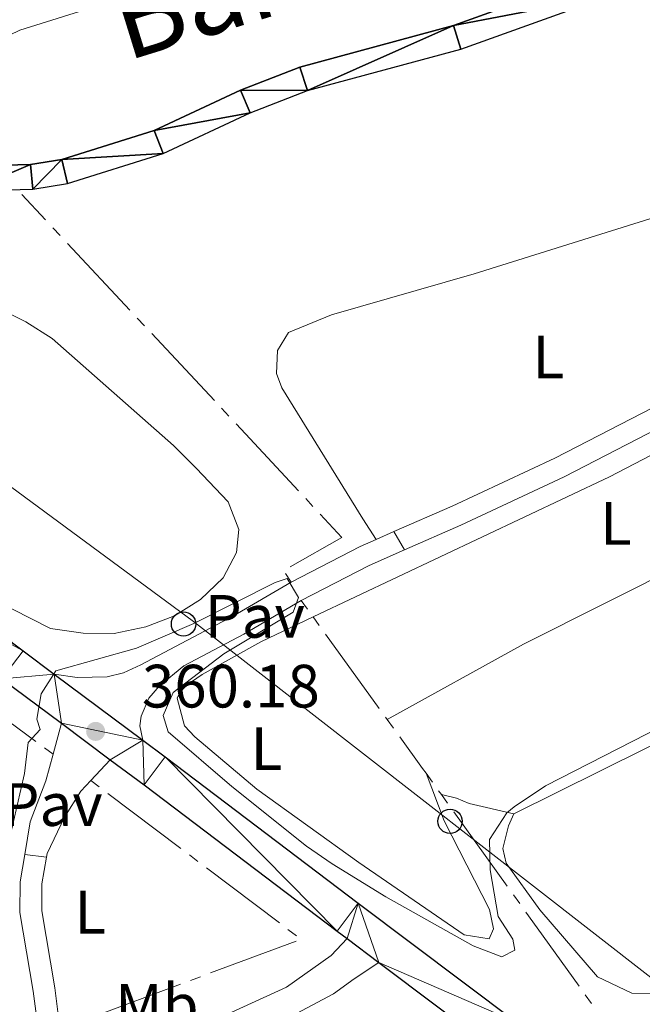
# Model space of a CAD drawing. Units: metres. Extents: x 627917 to 632426, y 687776 to 690828.
# Drawn here: x 630579 to 630681, y 689480 to 689641 of the extents above; entities that cross this region are included whole.
import ezdxf
from ezdxf.enums import TextEntityAlignment as Align

# ---------------------------------------------------------------- set-up
doc = ezdxf.new("R2010")
doc.units = ezdxf.units.M
doc.header["$MEASUREMENT"] = 0
doc.linetypes.add('DGN Style 3', pattern=[79.619148, 56.87082, -22.748328])
for name, color, linetype, lineweight in [('Carátula', 7, 'Continuous', 0), ('Elementos auxiliares', 7, 'Continuous', 0), ('Entidades rústicas y varios', 7, 'Continuous', 0), ('Hidrografía', 7, 'Continuous', 0), ('Líneas de conducción', 7, 'Continuous', 0), ('Relieve y altimetría', 7, 'Continuous', 0), ('Suelo Urbano', 7, 'Continuous', 0), ('Textos de rotulación', 7, 'Continuous', 0), ('Viales y ferrocarril', 7, 'Continuous', 0)]:
    doc.layers.add(name, color=color, linetype=linetype, lineweight=lineweight)
doc.styles.add('Style-Arial', font='txt')
doc.styles.add('Style-Arial Narrow', font='txt')
doc.styles.add('Style-timesi', font='timesi.shx', dxfattribs={"bigfont": 'timesibig.shx'})

# ---------------------------------------------------------------- blocks, each defined once
blk = doc.blocks.new('5PTT_28')
at = {"layer": 'Líneas de conducción', "color": 250, "linetype": 'Continuous', "lineweight": 30}
blk.add_circle((0.0002382684033364058, 0.0004306398332118988, 0.0003567598154177176), 1.995000005932859, dxfattribs=at)
blk = doc.blocks.new('5PTT_29')
at = {"layer": 'Líneas de conducción', "color": 250, "linetype": 'Continuous', "lineweight": 30}
blk.add_circle((0.0002382684033364058, 0.0004306400660425425, 0.0004040054735696685), 1.995000005932859, dxfattribs=at)
blk = doc.blocks.new('5PATER_188')
at = {"layer": 'Relieve y altimetría', "linetype": 'Continuous', "lineweight": 0}
h = blk.add_hatch(color=250, dxfattribs=at)
edge = h.paths.add_edge_path()
edge.add_ellipse((1.001171767711639e-08, 1.001171767711639e-08), major_axis=(-1.095731443231309, -1.110710700762829), ratio=0.999422240966032, start_angle=0, end_angle=360)

msp = doc.modelspace()

# ---------------------------------------------------------------- linework, layer by layer
at = {"layer": 'Carátula', "color": 7, "linetype": 'Continuous', "lineweight": 0}
msp.add_3dface([(627972.159, 687776.04), (632426.3840000001, 687858.9369999999), (632371.119, 690828.4340000001), (627916.8940000001, 690745.537)], dxfattribs=at)
at = {"layer": 'Elementos auxiliares', "color": 250, "linetype": 'Continuous', "lineweight": 0}
msp.add_3dface([(628833.02, 688186.0700000001), (628790.48, 690499.28), (632222.28, 690563.1699999999), (632265.95, 688249.96)], dxfattribs=at)
at = {"layer": 'Entidades rústicas y varios', "color": 92, "linetype": 'Continuous', "lineweight": 0}
for points in [[(630591.7620000001, 689643.389, 359.535), (630579.342, 689639.479, 359.214), (630574.226, 689637.037, 358.893), (630569.5050000001, 689635.1510000001, 358.893), (630566.277, 689635.706, 358.893), (630565.254, 689636.709, 358.893), (630563.1840000001, 689640.398, 358.893), (630558.203, 689653.3910000001, 358.25)], [(630637.7620000001, 689556.0590000001, 359.853), (630635.558, 689559.4040000001, 359.531), (630622.31, 689580.8999999999, 359.21), (630621.4310000001, 689583.2380000001, 359.21), (630621.561, 689587.031, 359.21), (630623.3630000001, 689589.986, 359.21), (630630.425, 689592.879, 359.21), (630653.7849999999, 689599.5519999999, 359.21), (630707.0120000001, 689616.2280000001, 359.531), (630745.6499999999, 689627.8559999999, 359.531), (630750.709, 689629.048, 359.531), (630755.879, 689628.6869999999, 359.531), (630759.047, 689626.71, 359.21), (630759.879, 689624.156, 359.21), (630758.943, 689621.4510000001, 359.21), (630755.8319999999, 689617.175, 359.531), (630752.4539999999, 689612.2620000001, 359.373)], [(630627.4029999999, 689543.358, 359.953), (630676.0020000001, 689566.2960000001, 359.31), (630719.51, 689588.949, 359.31), (630736.0320000001, 689597.1229999999, 359.31), (630745.828, 689601.581, 359.31), (630758.19, 689607.9920000001, 359.31), (630764.5730000001, 689611.885, 359.31), (630768.175, 689613.8700000001, 359.631), (630770.3389999999, 689614.5349999999, 359.631), (630774.4709999999, 689613.97, 359.31), (630776.9040000001, 689611.7860000001, 359.31), (630778.967, 689607.494, 359.31), (630779.649, 689603.088, 359.31), (630778.494, 689600.1259999999, 359.31), (630776.4979999999, 689598.5460000001, 359.496)], [(630776.4979999999, 689598.5460000001, 359.496), (630775.057, 689597.406, 359.631), (630753.507, 689587.0050000001, 359.631), (630730.682, 689574.419, 359.631), (630709.6030000001, 689563.6669999999, 359.631), (630688.6470000001, 689552.3530000001, 359.631), (630661.888, 689538.9070000001, 359.631), (630639.565, 689526.541, 359.56)], [(630575.6699999999, 689593.9890000001, 358.25), (630580.344, 689591.736, 358.25), (630584.6240000001, 689588.9709999999, 358.25), (630604.5149999999, 689571.4510000001, 358.25), (630608.2239999999, 689567.743, 358.25), (630613.463, 689562.2069999999, 358.572), (630615.2220000001, 689557.703, 358.572), (630614.8770000001, 689553.912, 358.572), (630612.673, 689549.7550000001, 358.572), (630608.967, 689546.219, 358.893), (630604.71, 689543.5090000001, 358.893), (630599.99, 689541.709, 358.893), (630594.8030000001, 689540.648, 359.214), (630589.716, 689540.706, 359.214), (630584.378, 689541.4580000001, 359.214), (630574.9469999999, 689546.223, 359.214)], [(630787.027, 689573.642, 359.818), (630788.9280000001, 689572.087, 359.818), (630791.7649999999, 689567.781, 359.818), (630793.416, 689562.9809999999, 359.818), (630797.885, 689548.1470000001, 359.818), (630801.791, 689536.8759999999, 359.818), (630802.524, 689531.962, 359.818), (630802.2779999999, 689528.0700000001, 360.14), (630801.325, 689524.929, 360.14), (630799.5560000001, 689522.486, 360.14), (630792.9809999999, 689519.581, 360.14), (630780.04, 689514.746, 359.818), (630763.156, 689509.2479999999, 360.202), (630742.5009999999, 689501.639, 360.202), (630688.7350000001, 689483.115, 360.202), (630683.544, 689481.5789999999, 360.202), (630679.6640000001, 689481.71, 360.202), (630674.004, 689484.3630000001, 360.202), (630664.558, 689495.337, 359.881), (630659.041, 689503.0320000001, 360.202), (630658.5079999999, 689505.4099999999, 360.202), (630659.4140000001, 689509.1510000001, 360.202), (630660.298, 689511.081, 359.881)], [(630660.298, 689511.081, 359.881), (630710.5149999999, 689535.9839999999, 360.202), (630760.385, 689560.719, 359.881), (630787.027, 689573.642, 359.818)], [(630627.4029999999, 689543.358, 359.953), (630618.818, 689539.274, 359.953), (630609.227, 689533.909, 359.953), (630605.881, 689531.619, 359.953), (630605.1300000001, 689530.0320000001, 359.953), (630606.328, 689525.534, 359.953), (630608.0320000001, 689523.7039999999, 359.953), (630618.1950000001, 689515.135, 359.631), (630634.915, 689503.128, 359.631), (630652.1980000001, 689491.244, 359.631), (630656.244, 689490.594, 359.631), (630656.996, 689492.267, 359.631), (630656.342, 689495.422, 359.631), (630648.9210000001, 689509.952, 359.631), (630645.936, 689517.727, 359.373)], [(630660.298, 689511.081, 359.881), (630652.9880000001, 689512.7609999999, 359.56), (630650.9280000001, 689513.6470000001, 359.56), (630648.4299999999, 689514.26, 359.373)]]:
    msp.add_polyline3d(points, dxfattribs=at)
at = {"layer": 'Hidrografía', "color": 5, "linetype": 'Continuous', "lineweight": 0}
for p, q in [((630583.5715732945, 689608.4029577558), (630579.648, 689612.6000000001)), ((630585.9613634932, 689605.8466016825), (630584.7664683938, 689607.1247797192)), ((630597.3982165884, 689593.6126119022), (630587.1562585926, 689604.5684236458)), ((630599.7880067874, 689591.0562558288), (630598.5931116878, 689592.3344338655)), ((630611.2248598826, 689578.8222660488), (630600.9829018868, 689589.7780777921)), ((630613.6146500814, 689576.2659099754), (630612.419754982, 689577.5440880121)), ((630627.3827048095, 689561.4704901045), (630626.1941045886, 689562.7492133044)), ((630623.801, 689549.054), (630622.9134297711, 689550.4833921897)), ((630625.453, 689546.0519999999), (630626.4789224081, 689544.6346487345)), ((630627.4029999999, 689543.358), (630628.4283326524, 689541.9402217385)), ((630629.4536653047, 689540.5224434771), (630638.2422308971, 689528.3700583787)), ((630581.9811836444, 689522.9374709048), (630569.909113548, 689531.7937747822)), ((630639.2675635493, 689526.9522801172), (630639.565, 689526.541)), ((630639.565, 689526.541), (630640.5904395832, 689525.1232983565)), ((630584.798, 689520.871), (630583.3895918222, 689521.9042354524)), ((630645.936, 689517.727), (630646.9579286922, 689516.3063798016)), ((630590.9709999999, 689516.5530000001), (630592.367626878, 689515.4985977854)), ((630593.764253756, 689514.4441955704), (630605.7353412826, 689505.406462302)), ((630647.9798573842, 689514.885759603), (630648.4299999999, 689514.26)), ((630648.4299999999, 689514.26), (630649.4520846922, 689512.8394920339)), ((630650.4741693845, 689511.4189840679), (630659.234895319, 689499.2432015017)), ((630607.1319681606, 689504.3520600873), (630608.5285950387, 689503.2976578726)), ((630609.9252219168, 689502.2432556576), (630621.8963094433, 689493.2055223892)), ((630660.2569800112, 689497.8226935356), (630661.2790647035, 689496.4021855695)), ((630623.2929363213, 689492.1511201744), (630624.6895631992, 689491.0967179597)), ((630624.6450076979, 689490.2527662953), (630610.6016523181, 689485.0138262114)), ((630605.6864779356, 689483.1801971819), (630591.6431225559, 689477.941257098)), ((630608.9632608574, 689484.4026165348), (630607.3248693964, 689483.7914068585)), ((630672.0251697844, 689481.4293977611), (630673.0396732369, 689480.0145651519))]:
    msp.add_line(p, q, dxfattribs=at)
at = {"layer": 'Hidrografía', "color": 5, "linetype": 'Continuous', "lineweight": 0, "flags": 128}
for points in [[(630625.0055043676, 689564.0279365042), (630616.3200000001, 689573.372), (630614.8095451808, 689574.9877319387)], [(630623.6245245219, 689551.5385952303), (630632.1200000001, 689556.3740000001), (630628.5713050303, 689560.1917669047)], [(630641.6158791662, 689523.7055967131), (630645.358, 689518.5320000001), (630645.936, 689517.727)], [(630662.3011493958, 689494.9816776034), (630664.158, 689492.4010000001), (630671.0106663317, 689482.8442303704)]]:
    msp.add_lwpolyline(points, dxfattribs=at)
at = {"layer": 'Hidrografía', "color": 142, "linetype": 'Continuous', "lineweight": 25}
for points in [[(630470.3260000001, 689629.4280000001, 354.929), (630478.8600000001, 689629.2010000001, 354.929), (630483.986, 689628.71, 354.929), (630504.898, 689625.0190000001, 354.929), (630510.0549999999, 689623.537, 355.25), (630514.7339999999, 689621.7579999999, 355.25), (630524.2990000001, 689617.337, 355.25), (630529.5050000001, 689616.371, 355.892), (630549.9739999999, 689615.402, 355.892), (630560.2890000001, 689616.189, 356.213), (630570.7350000001, 689617.233, 356.213), (630581.0860000001, 689617.5020000001, 356.213), (630586.227, 689618.304, 356.213), (630601.3729999999, 689623.044, 356.213), (630615.5050000001, 689629.6510000001, 356.213), (630625.25, 689633.462, 356.213), (630650.423, 689640.244, 356.213), (630674.9299999999, 689649.1030000001, 356.213)], [(630468.1410000001, 689625.44, 354.929), (630478.612, 689625.162, 354.929), (630483.4410000001, 689624.7, 354.929), (630503.9850000001, 689621.075, 354.929), (630508.7760000001, 689619.696, 355.25), (630513.165, 689618.03, 355.25), (630523.0630000001, 689613.452, 355.25), (630529.038, 689612.344, 355.892), (630550.0320000001, 689611.352, 355.892), (630560.6429999999, 689612.1610000001, 356.213), (630570.9880000001, 689613.1950000001, 356.213), (630581.452, 689613.467, 356.213), (630587.1470000001, 689614.355, 356.213), (630602.8389999999, 689619.267, 356.213), (630617.0989999999, 689625.9340000001, 356.213), (630626.5149999999, 689629.6159999999, 356.213), (630651.638, 689636.3829999999, 356.213), (630676.159, 689645.246, 356.213)]]:
    msp.add_polyline3d(points, dxfattribs=at)
at = {"layer": 'Líneas de conducción', "color": 250, "linetype": 'Continuous', "lineweight": 0, "flags": 128}
msp.add_lwpolyline([(632155.4180000001, 688373.4070000001), (632112.702, 688415.122), (631890.612, 688622.1950000001), (631783.155, 688723.645), (631747.1130000001, 688757.685), (631709.0700000001, 688793.727), (631640.324, 688854.4639999999), (631605.6170000001, 688878.4920000001), (631572.2450000001, 688903.854), (631490.1499999999, 688951.2420000001), (631405.3859999999, 689001.9680000001), (631319.9539999999, 689050.6910000001), (631238.527, 689101.4169999999), (631109.044, 689175.5020000001), (631068.9979999999, 689200.865), (630950.1939999999, 689281.625), (630864.095, 689347.7010000001), (630775.3260000001, 689415.112), (630691.896, 689477.1840000001), (630607.7990000001, 689542.5930000001), (630529.041, 689600.6599999999), (630332.814, 689748.1640000001), (630053.159, 689959.7420000001)], dxfattribs=at)
at = {"layer": 'Relieve y altimetría', "color": 30, "linetype": 'Continuous', "lineweight": 0, "elevation": 360, "flags": 128}
msp.add_lwpolyline([(630577.709, 689507.1969999999), (630580.122, 689517.723), (630580.72, 689522.7820000001), (630582.6840000001, 689524.916), (630582.111, 689526.5930000001), (630582.8640000001, 689530.7749999999), (630585.2250000001, 689534.52), (630598.4720000001, 689538.247), (630607.835, 689542.2749999999), (630621.1780000001, 689548.98), (630623.1610000001, 689549.6540000001), (630625.0109999999, 689546.56), (630624.121, 689544.1440000001), (630612.7779999999, 689537.3219999999), (630604.494, 689530.95), (630602.852, 689527.196), (630603.6300000001, 689524.547), (630614.091, 689515.587), (630626.3400000001, 689505.81), (630630.5279999999, 689502.8829999999), (630639.348, 689497.503), (630653.673, 689489.4750000001), (630658.341, 689487.6440000001), (630660.456, 689488.7509999999), (630660.1529999999, 689490.5320000001), (630657.771, 689494.28), (630656.4569999999, 689501.8940000001), (630656.348, 689506.896), (630659.1910000001, 689511.28), (630660.3489999999, 689512.2509999999), (630665.5090000001, 689515.6950000001), (630689.31, 689527.871)], dxfattribs=at)
at = {"layer": 'Viales y ferrocarril', "color": 250, "linetype": 'Continuous', "lineweight": 0, "extrusion": (0.03234648819825103, 0.01417317705414237, 0.9993762183249271), "elevation": 30531.74556916097, "flags": 128}
msp.add_lwpolyline([(378491.9207634516, -853816.9319517238), (378491.9207634517, -853820.1033767979)], dxfattribs=at)
at = {"layer": 'Viales y ferrocarril', "color": 250, "linetype": 'Continuous', "lineweight": 0, "extrusion": (0.001297059159684188, -0.002269853529447329, 0.9999965826954066), "elevation": -387.4761198636241, "flags": 128}
msp.add_lwpolyline([(630639.6679073912, 689558.2278712834), (630641.375917628, 689555.2388635834)], dxfattribs=at)
at = {"layer": 'Viales y ferrocarril', "color": 250, "linetype": 'Continuous', "lineweight": 0, "extrusion": (0.2040713061648491, -0.385779032602395, 0.8997385398017207), "elevation": -136997.4239451597, "flags": 128}
msp.add_lwpolyline([(879864.3667918369, 283257.4937294573), (879877.1008139998, 283257.3562501544), (879879.9830213315, 283257.120244018)], dxfattribs=at)
at = {"layer": 'Viales y ferrocarril', "color": 250, "linetype": 'Continuous', "lineweight": 0, "extrusion": (0.2026547886621715, -0.3827423940546999, 0.9013541459523928), "elevation": -135794.7369365363, "flags": 128}
msp.add_lwpolyline([(879986.2596351095, 283454.2673616149), (879998.7941844515, 283454.1288199751), (880005.0920839645, 283453.6115978531)], dxfattribs=at)
at = {"layer": 'Viales y ferrocarril', "color": 250, "linetype": 'Continuous', "lineweight": 25, "elevation": 360.177, "flags": 128}
for points in [[(630584.973, 689534.0009999999), (630599.517, 689523.1470000001)], [(630586.163, 689525.942), (630594.173, 689519.9639999999)]]:
    msp.add_lwpolyline(points, dxfattribs=at)
at = {"layer": 'Viales y ferrocarril', "color": 250, "linetype": 'Continuous', "lineweight": 0, "extrusion": (0.004206566314732786, 0.0156274709025714, 0.999869034900586), "elevation": 13788.27893636892, "flags": 128}
msp.add_lwpolyline([(-429686.5579775327, -829617.0252851096), (-429686.5579775325, -829611.773095947)], dxfattribs=at)
at = {"layer": 'Viales y ferrocarril', "color": 250, "linetype": 'Continuous', "lineweight": 0, "elevation": 360.177, "flags": 128}
msp.add_lwpolyline([(630594.173, 689519.9639999999), (630590.9709999999, 689516.5530000001)], dxfattribs=at)
at = {"layer": 'Viales y ferrocarril', "color": 250, "linetype": 'Continuous', "lineweight": 0, "extrusion": (0.001939548884437973, -0.0002277335487907508, 0.9999980931419598), "elevation": 1426.850032949942, "flags": 128}
msp.add_lwpolyline([(630578.2550716496, 689504.7608213662), (630581.8150785305, 689504.3428213554)], dxfattribs=at)
at = {"layer": 'Viales y ferrocarril', "color": 250, "linetype": 'Continuous', "lineweight": 25, "extrusion": (-0.02374799858490452, 0.01787281883472471, 0.999558199861375), "elevation": -2292.089171661617, "flags": 128}
msp.add_lwpolyline([(-930122.1253215047, 89235.7448483915), (-930122.1253215049, 89242.23832619644)], dxfattribs=at)
at = {"layer": 'Viales y ferrocarril', "color": 250, "linetype": 'Continuous', "lineweight": 0}
for points in [[(630642.3729999999, 689554.342, 359.732), (630651.6130000001, 689558.392, 359.373), (630668.567, 689566.2919999999, 359.373), (630701.0619999999, 689583.0630000001, 359.373), (630747.342, 689605.919, 359.373), (630758.237, 689611.2990000001, 359.373), (630763.767, 689615.145, 359.373), (630767.8589999999, 689618.6840000001, 359.373), (630769.131, 689620.1070000001, 359.243)], [(630584.973, 689534.0009999999, 360.177), (630588.76, 689533.439, 360.177), (630593.6340000001, 689533.534, 360.016), (630596.3360000001, 689534.1710000001, 360.016), (630599.175, 689535.497, 360.177), (630614.3640000001, 689543.5120000001, 360.016), (630623.801, 689549.054, 360.016)], [(630599.517, 689523.1470000001, 360.177), (630599.0260000001, 689525.524, 360.177), (630599.217, 689527.1170000001, 360.177), (630600.5009999999, 689530.034, 360.177), (630602.25, 689532.0830000001, 360.177), (630606.1980000001, 689535.3319999999, 360.119), (630616.03, 689540.52, 360.016), (630625.453, 689546.0519999999, 360.016)], [(630584.798, 689520.871, 360.262), (630583.6170000001, 689516.4850000001, 360.337), (630581.061, 689509.767, 360.658), (630580.1410000001, 689504.4180000001, 360.834)], [(630590.9709999999, 689516.5530000001, 360.177), (630589.327, 689514.8019999999, 360.177), (630586.6840000001, 689510.5660000001, 360.482), (630583.8060000001, 689504.612, 360.805), (630583.7010000001, 689504, 360.827)], [(630583.7010000001, 689504, 360.827), (630582.952, 689499.6440000001, 360.98), (630582.9380000001, 689495.223, 361.14), (630585.0549999999, 689482.5519999999, 361.783), (630585.645, 689478.2320000001, 361.783)], [(630579.4340000001, 689439.057, 362.664), (630581.554, 689447.524, 362.425), (630583.007, 689452.033, 362.225), (630587.01, 689458.9280000001, 362.225), (630590.199, 689462.513, 362.225), (630593.2039999999, 689465.1089999999, 362.225), (630597.419, 689467.798, 362.225), (630604.0050000001, 689470.7620000001, 361.903), (630615.307, 689474.9010000001, 361.903), (630624.703, 689478.371, 361.261), (630630.7760000001, 689481.578, 360.94), (630634.125, 689484.04, 360.94), (630638.1640000001, 689486.747, 361.393)]]:
    msp.add_polyline3d(points, dxfattribs=at)
at = {"layer": 'Viales y ferrocarril', "color": 250, "linetype": 'Continuous', "lineweight": 25}
for points in [[(630471.595, 689619.2390000001, 359.855), (630471.993, 689618.9369999999, 359.855), (630494.503, 689601.9169999999, 359.855), (630520.743, 689582.2609999999, 359.855), (630549.6030000001, 689560.581, 359.855), (630579.861, 689537.817, 360.177), (630584.973, 689534.0009999999, 360.177)], [(630468.3459999999, 689614.4909999999, 359.855), (630468.521, 689614.358, 359.855), (630491.048, 689597.3260000001, 359.855), (630517.2949999999, 689577.6640000001, 359.855), (630546.1499999999, 689555.9880000001, 359.855), (630576.415, 689533.2180000001, 360.177), (630586.163, 689525.942, 360.177)], [(630599.517, 689523.1470000001, 360.177), (630603.166, 689520.4240000001, 360.177), (630634.8060000001, 689496.467, 361.14), (630660.753, 689476.939, 362.104), (630683.4569999999, 689459.77, 362.746), (630709.75, 689439.844, 363.71), (630727.625, 689426.2650000001, 364.353), (630743.9380000001, 689413.7990000001, 365.316), (630767.642, 689396.0360000001, 365.638), (630804.6399999999, 689368.2350000001, 367.087)], [(630594.173, 689519.9639999999, 360.177), (630599.713, 689515.831, 360.177), (630631.344, 689491.881, 361.14), (630632.9780000001, 689490.6499999999, 361.2)], [(630638.1640000001, 689486.747, 361.393), (630657.2919999999, 689472.352, 362.104), (630679.9890000001, 689455.1880000001, 362.746), (630706.277, 689435.2660000001, 363.71), (630724.1429999999, 689421.6939999999, 364.353), (630740.4709999999, 689409.217, 365.316), (630764.196, 689391.4380000001, 365.638), (630801.185, 689363.645, 367.087), (630837.618, 689336.173, 369.503), (630864.087, 689316.2860000001, 371.114), (630890.4469999999, 689296.507, 372.402), (630906.898, 689284.179, 373.529), (630931.1680000001, 689265.9539999999, 374.818), (630952.561, 689249.8189999999, 376.106), (630970.777, 689236.2039999999, 377.234), (630986.631, 689224.331, 378.2), (630998.9269999999, 689215.273, 379.327), (631009.73, 689207.422, 379.649), (631018.2790000001, 689201.53, 380.293), (631026.852, 689195.99, 381.26), (631036.456, 689189.834, 381.421), (631046.9269999999, 689183.1699999999, 382.065), (631054.226, 689178.6680000001, 382.689)]]:
    msp.add_polyline3d(points, dxfattribs=at)
at = {"layer": 'Viales y ferrocarril', "color": 250, "linetype": 'DGN Style 3', "lineweight": 0}
for points in [[(630640.665, 689557.331, 359.741), (630650.203, 689561.5120000001, 359.373), (630667.0590000001, 689569.3659999999, 359.373), (630699.52, 689586.119, 359.373), (630747.281, 689609.7069999999, 359.373), (630752.4539999999, 689612.2620000001, 359.373)], [(630580.1410000001, 689504.4180000001, 360.834), (630579.3740000001, 689499.9550000001, 360.98), (630579.3589999999, 689494.932, 361.14), (630581.517, 689482.0150000001, 361.783), (630582.577, 689474.257, 361.783)], [(630586.611, 689476.064, 362.104), (630589.5020000001, 689472.452, 361.783), (630591.908, 689471.7350000001, 361.783), (630594.5819999999, 689471.79, 361.783), (630597.2620000001, 689472.406, 361.783), (630612.156, 689477.71, 361.783), (630623.0349999999, 689482.6980000001, 361.783), (630630.3829999999, 689487.8910000001, 361.14), (630632.9780000001, 689490.6499999999, 361.2)]]:
    msp.add_polyline3d(points, dxfattribs=at)

# ---------------------------------------------------------------- block references
at = {"layer": 'Líneas de conducción', "color": 250, "linetype": 'Continuous', "lineweight": 30}
for name, p in [('5PTT_28', (630606.169, 689542.1910000001, 359.728)), ('5PTT_29', (630649.862, 689509.8659999999, 359.659))]:
    msp.add_blockref(name, p, dxfattribs=at)
at = {"layer": 'Relieve y altimetría', "color": 250, "linetype": 'Continuous', "lineweight": 0}
msp.add_blockref('5PATER_188', (630591.7679999999, 689524.6000000001, 360.177), dxfattribs=at)

# ---------------------------------------------------------------- texts
at = {"layer": 'Entidades rústicas y varios', "color": 92, "linetype": 'Continuous', "lineweight": 0, "style": 'Style-Arial Narrow'}
for s, p in [('L', (630665.9771597835, 689585.9640009999, 359.297)), ('L', (630677.0311597835, 689558.6780009998, 359.495)), ('L', (630619.7611597835, 689521.7580009999, 359.705)), ('L', (630590.8791597835, 689494.9740009999, 361.122)), ('Mb', (630601.8048623526, 689479.7210009999, 361.775))]:
    msp.add_text(s, height=7.000002, dxfattribs=at).set_placement(p, align=Align.MIDDLE_CENTER)
at = {"layer": 'Suelo Urbano', "color": 250, "linetype": 'Continuous', "lineweight": 0, "style": 'Style-Arial'}
for p in [(630617.8774461884, 689543.442001, 360.016), (630584.7224461886, 689512.6140009998, 360.455)]:
    msp.add_text('Pav', height=7.000002, dxfattribs=at).set_placement(p, align=Align.MIDDLE_CENTER)
at = {"layer": 'Textos de rotulación', "color": 142, "linetype": 'Continuous', "lineweight": 0, "style": 'Style-timesi'}
msp.add_text('Barranco', height=13.000002, rotation=17.18600002171653, dxfattribs=at).set_placement((630596.7749999999, 689634.3870000001, 358.018))
at = {"layer": 'Textos de rotulación', "color": 250, "linetype": 'Continuous', "lineweight": 0, "style": 'Style-Arial'}
msp.add_text('360.18', height=7.000002, dxfattribs=at).set_placement((630599.3559999999, 689528.5160000001, 360.177))

# ---------------------------------------------------------------- meshes
at = {"layer": 'Hidrografía', "color": 154, "linetype": 'Continuous', "lineweight": 25}
mesh = msp.add_polyface(dxfattribs=at)
corners = [(630470.3260000001, 689629.4280000001, 354.9289999999992), (630472.7849999999, 689633.9160000002, 355.0950000000003), (630485.7729999998, 689653.4700000002, 355.4159999999993), (630514.3729999997, 689699.4490000003, 355.4159999999976), (630523.7949999997, 689712.6630000002, 355.415999999998), (630546.6470000001, 689750.0420000004, 355.7369999999994), (630562.706, 689774.1320000002, 355.7369999999987), (630570.8840000001, 689787.8360000001, 355.7370000000001), (630579.2710000002, 689801.0190000003, 355.737), (630585.4060000002, 689809.5290000003, 355.7370000000008), (630593.21, 689816.9410000003, 355.7369999999984), (630601.4750000003, 689823.2700000003, 355.7370000000003), (630605.95, 689826.1940000004, 355.7369999999991), (630626.567, 689838.0300000003, 355.7369999999987), (630635.808, 689842.9680000003, 355.7369999999999), (630640.575, 689845.0690000004, 355.7370000000009), (630668.5549999999, 689855.9570000002, 356.058), (630723.02, 689879.0870000003, 356.0579999999994), (630739.348, 689885.3660000002, 356.0580000000007), (630742.825, 689886.1470000003, 356.0580000000006), (630744.2760000001, 689886.4730000002, 356.0580000000004), (630754.585, 689886.827, 356.0579999999979), (630765.879, 689887.0040000002, 356.0579999999991), (630773.557, 689886.2410000004, 356.0579999999993), (630779.186, 689884.8710000003, 356.0579999999998), (630784.493, 689883.1740000001, 356.057999999999), (630800.314, 689876.6250000002, 356.7020000000001), (630815.4199999999, 689872.1780000001, 356.7019999999993), (630818.9340000001, 689871.9300000002, 356.7019999999985), (630834.0009999997, 689873.8070000003, 356.701999999998), (630846.527, 689875.8300000003, 356.701999999998), (630855.324, 689877.7220000003, 356.7019999999982), (630866.4909999999, 689880.9240000003, 356.7019999999987), (630876.3589999999, 689884.5530000003, 357.0239999999979), (630884.0730000001, 689886.8700000001, 357.0239999999992), (630897.878, 689891.6570000001, 357.0239999999987), (630902.7280000001, 689894.0110000002, 357.0239999999984), (630912.3230000001, 689898.0150000004, 357.3459999999994), (630935.6109999998, 689907.5630000003, 357.3459999999978), (630940.6810000001, 689909.162, 357.3459999999988), (630950.7180000001, 689911.6550000003, 357.3460000000004), (630970.5119999999, 689918.1000000003, 357.3459999999978), (630989.0059999998, 689925.0249999999, 357.3459999999985), (630999.902, 689928.3890000002, 357.3459999999981), (631005.0830000001, 689929.6100000001, 357.3459999999998), (631010.2660000001, 689930.4510000001, 357.3459999999994), (631015.344, 689930.753, 357.3459999999989), (631020.534, 689930.462, 357.3460000000005), (631032.868, 689928.5920000002, 357.3459999999979), (631050.172, 689926.9160000002, 357.3459999999985), (631058.6059999999, 689926.4270000001, 357.3459999999984), (631076.3299999998, 689926.7530000003, 357.3459999999989), (631091.395, 689928.845, 357.3460000000002), (631127.743, 689932.6370000003, 357.3459999999987), (631138.219, 689933.9980000001, 357.6679999999996), (631144.4799999997, 689935.3330000003, 357.6679999999972), (631149.5519999999, 689936.6620000002, 357.3459999999994), (631159.9140000001, 689938.943, 357.6679999999993), (631165.206, 689939.6780000003, 357.6679999999997), (631181.1939999999, 689941.0740000003, 357.6679999999993), (631238.8019999999, 689950.2370000002, 357.9899999999996), (631270.6070000001, 689954.595, 357.9899999999993), (631276.815, 689955.7690000001, 357.9899999999995), (631282.2649999999, 689957.1540000001, 357.989999999998), (631285.8779999998, 689958.3650000002, 358.3119999999981), (631289.5430000001, 689960.0079999999, 358.3119999999989), (631297.5619999999, 689965.4620000003, 358.9569999999997), (631304.497, 689971.3960000002, 359.278999999999), (631312.825, 689979.2850000001, 359.2789999999991), (631322.486, 689990.1520000002, 359.6009999999983), (631341.4920000001, 690010.4830000002, 359.9229999999986), (631349.564, 690019.435, 359.9229999999983), (631357.2720000001, 690027.9810000001, 359.9229999999995), (631354.5729999999, 690030.4150000003, 359.9229999999982), (631349.4780000001, 690024.7650000004, 359.9230000000001), (631338.815, 690012.9400000002, 359.9229999999989), (631319.8, 689992.6000000003, 359.600999999999), (631310.212, 689981.8150000002, 359.2789999999994), (631302.064, 689974.0980000002, 359.2790000000008), (631295.352, 689968.3540000003, 358.9569999999976), (631287.763, 689963.193, 358.3119999999992), (631284.5530000001, 689961.753, 358.3119999999986), (631281.2380000001, 689960.642, 357.989999999998), (631276.0289999999, 689959.318, 357.9899999999977), (631270.0219999999, 689958.1830000002, 357.9899999999977), (631257.3599999999, 689956.4469999999, 357.9899999999982), (631238.2690000001, 689953.8330000003, 357.9899999999997), (631180.7490000001, 689944.683, 357.6679999999997), (631164.797, 689943.29, 357.6679999999983), (631159.2720000001, 689942.5220000001, 357.6679999999992), (631148.7, 689940.1960000002, 357.3459999999995), (631143.6399999999, 689938.8700000003, 357.6679999999979), (631137.6039999998, 689937.5830000001, 357.667999999999), (631127.3200000001, 689936.2460000003, 357.3460000000005), (631090.956, 689932.4530000002, 357.3459999999994), (631076.0449999999, 689930.3820000002, 357.3459999999985), (631058.6769999997, 689930.0620000002, 357.3459999999978), (631050.452, 689930.5390000001, 357.3459999999995), (631033.315, 689932.199, 357.3459999999988), (631020.909, 689934.0800000001, 357.3460000000004), (631015.3379999998, 689934.3940000003, 357.3459999999985), (631009.8649999998, 689934.0680000002, 357.3459999999989), (631004.3729999999, 689933.176, 357.3459999999994), (630998.9479999999, 689931.8970000001, 357.345999999997), (630987.831, 689928.4650000001, 357.346), (630969.311, 689921.5310000002, 357.3459999999995), (630949.716, 689915.1510000003, 357.3459999999978), (630939.6950000001, 689912.6610000001, 357.3459999999982), (630934.3729999997, 689910.983, 357.3459999999982), (630910.933, 689901.3740000003, 357.3459999999989), (630901.233, 689897.3250000002, 357.023999999999), (630896.4839999999, 689895.021, 357.024), (630882.9539999997, 689890.3280000002, 357.0239999999981), (630875.2080000001, 689888.0010000002, 357.0240000000005), (630865.361, 689884.381, 356.7019999999981), (630854.439, 689881.2480000001, 356.7019999999997), (630845.854, 689879.402, 356.7019999999981), (630833.486, 689877.4050000003, 356.7019999999995), (630818.8360000001, 689875.5800000001, 356.7019999999997), (630816.068, 689875.7760000001, 356.7019999999989), (630801.5249999999, 689880.0560000001, 356.7019999999988), (630785.743, 689886.5900000003, 356.0579999999989), (630780.1699999999, 689888.3720000002, 356.0579999999988), (630774.169, 689889.8330000003, 356.0579999999988), (630766.03, 689890.6410000003, 356.0579999999976), (630754.5279999999, 689890.4610000001, 356.0579999999994), (630745.913, 689890.1190000002, 356.0579999999995), (630742.7660000001, 689889.835, 356.0060000000009), (630739.3919999998, 689889.5310000002, 355.9519999999993), (630734.0319999999, 689888.3860000002, 355.9519999999977), (630729.2709999997, 689886.8030000001, 355.9519999999977), (630709.5639999998, 689879.095, 355.9519999999991), (630673.9849999999, 689863.5530000001, 355.9519999999977), (630659.432, 689857.8559999999, 355.9519999999972), (630642.7150000001, 689850.8540000003, 355.736999999999), (630622.547, 689840.6089999999, 355.7369999999989), (630602.1529999999, 689829.5030000003, 355.7369999999986), (630593.6340000001, 689823.6090000002, 355.7369999999987), (630589.7139999999, 689820.1620000002, 355.7369999999991), (630585.788, 689816.196, 355.7369999999991), (630575.5400000003, 689802.4740000002, 355.7369999999989), (630572.615, 689797.895, 355.6809999999993), (630566.533, 689788.3750000002, 355.5649999999997), (630565.2550000001, 689786.3729999999, 355.5409999999989), (630551.4849999999, 689766.3520000002, 355.5409999999969), (630545.2229999998, 689757.973, 355.5409999999986), (630540.03, 689748.8489999999, 355.5409999999989), (630538.0359999998, 689744.172, 355.5409999999986), (630522.8259999999, 689717.146, 355.4159999999974), (630507.702, 689695.5890000002, 355.4159999999976), (630502.679, 689686.291, 355.4159999999987), (630499.737, 689681.6680000003, 355.416), (630490.9279999998, 689669.5989999999, 354.953999999998), (630479.5199999998, 689652.483, 354.9539999999979), (630476.199, 689648.6410000001, 354.9539999999978), (630473.2199999997, 689644.5790000001, 354.9539999999975), (630468.7989999999, 689635.1010000003, 354.9539999999986), (630461.8489999997, 689627.3870000001, 354.7449999999986), (630461.8489999999, 689627.3870000001, 359.9839999999994), (630467.0800000001, 689623.5020000003, 360.0959999999976), (630467.0800000001, 689623.5020000003, 354.7279999999977), (630468.1409999998, 689625.4400000002, 354.9289999999983), (630467.0565049825, 689623.5194494633, 360.0954969524079)]
mesh.append_faces([[corners[k] for k in face] for face in [(162, 160, 159)]], dxfattribs={"color": 154})
mesh.append_faces([[corners[k] for k in face] for face in [(74, 72, 73), (158, 156, 157), (161, 158, 162)]], dxfattribs={"vtx0": -1, "color": 154})
mesh.append_faces([[corners[k] for k in face] for face in [(72, 74, 71), (71, 75, 70), (70, 75, 69), (69, 77, 68), (68, 77, 67), (67, 79, 66), (66, 80, 65), (65, 80, 64), (64, 81, 63), (63, 82, 62), (62, 83, 61), (61, 85, 60), (60, 87, 59), (59, 87, 58), (58, 88, 57), (57, 90, 56), (56, 91, 55), (55, 92, 54), (54, 92, 53), (53, 93, 52), (93, 53, 92), (52, 95, 51), (44, 103, 43), (43, 104, 42), (42, 105, 41), (41, 106, 40), (40, 106, 39), (39, 107, 38), (38, 109, 37), (37, 109, 36), (36, 111, 35), (35, 111, 34), (34, 112, 33), (33, 114, 32), (32, 114, 31), (31, 115, 30), (30, 116, 29), (100, 46, 99), (47, 99, 46), (99, 47, 98), (46, 101, 45), (98, 49, 97), (97, 49, 96), (96, 50, 95), (22, 125, 21), (21, 126, 20), (126, 21, 125), (124, 23, 123), (19, 128, 18), (18, 130, 17), (17, 131, 16), (16, 133, 15), (15, 134, 14), (14, 135, 13), (13, 135, 12), (12, 136, 11), (11, 137, 10), (10, 139, 9), (9, 140, 8), (8, 141, 7), (7, 143, 6), (6, 144, 5), (5, 147, 4), (4, 148, 3), (3, 151, 2), (2, 154, 1), (1, 156, 0), (0, 158, 161), (122, 25, 121), (121, 25, 120), (120, 26, 119), (119, 28, 118)]], dxfattribs={"vtx0": -1, "vtx1": -1, "color": 154})
mesh.append_faces([[corners[k] for k in face] for face in [(156, 158, 0)]], dxfattribs={"vtx0": -1, "vtx1": -1, "vtx2": -1, "color": 154})
mesh.append_faces([[corners[k] for k in face] for face in [(71, 74, 75), (69, 75, 76), (69, 76, 77), (67, 77, 78), (67, 78, 79), (66, 79, 80), (64, 80, 81), (63, 81, 82), (62, 82, 83), (61, 83, 84), (61, 84, 85), (60, 85, 86), (60, 86, 87), (58, 87, 88), (57, 88, 89), (57, 89, 90), (56, 90, 91), (55, 91, 92), (52, 93, 94), (52, 94, 95), (44, 102, 103), (102, 44, 45), (43, 103, 104), (42, 104, 105), (41, 105, 106), (39, 106, 107), (38, 107, 108), (38, 108, 109), (36, 109, 110), (36, 110, 111), (34, 111, 112), (33, 112, 113), (33, 113, 114), (31, 114, 115), (30, 115, 116), (29, 116, 117), (29, 117, 118), (46, 100, 101), (45, 101, 102), (98, 47, 48), (98, 48, 49), (96, 49, 50), (95, 50, 51), (22, 124, 125), (124, 22, 23), (20, 126, 127), (19, 127, 128), (127, 19, 20), (18, 128, 129), (18, 129, 130), (17, 130, 131), (16, 131, 132), (16, 132, 133), (15, 133, 134), (14, 134, 135), (12, 135, 136), (11, 136, 137), (10, 137, 138), (10, 138, 139), (9, 139, 140), (8, 140, 141), (7, 141, 142), (7, 142, 143), (6, 143, 144), (5, 144, 145), (5, 145, 146), (5, 146, 147), (4, 147, 148), (3, 148, 149), (3, 149, 150), (3, 150, 151), (2, 151, 152), (2, 152, 153), (2, 153, 154), (1, 154, 155), (1, 155, 156), (23, 122, 123), (122, 23, 24), (122, 24, 25), (120, 25, 26), (119, 26, 27), (119, 27, 28), (118, 28, 29)]], dxfattribs={"vtx0": -1, "vtx2": -1, "color": 154})
mesh = msp.add_polyface(dxfattribs=at)
corners = [(630468.1410000001, 689625.44, 354.9289999999972), (630478.612, 689625.162, 354.9290000000044), (630483.4410000001, 689624.7, 354.9290000000003), (630503.9850000001, 689621.075, 354.9290000000031), (630508.7760000001, 689619.696, 355.2499999999995), (630513.1649999998, 689618.0299999998, 355.2500000000057), (630523.0630000001, 689613.452, 355.2500000000025), (630529.0380000002, 689612.3439999998, 355.8920000000104), (630550.0320000004, 689611.352, 355.8920000000023), (630560.6429999999, 689612.1610000001, 356.2129999999985), (630570.9880000004, 689613.1950000001, 356.2129999999929), (630581.4520000003, 689613.467, 356.2129999999973), (630587.1470000001, 689614.3549999997, 356.2129999999961), (630602.8390000002, 689619.2669999998, 356.2130000000041), (630617.0989999999, 689625.9340000001, 356.2129999999956), (630626.5150000004, 689629.6159999999, 356.213000000001), (630651.638, 689636.3829999997, 356.2129999999977), (630676.1589999998, 689645.2459999998, 356.2130000000011), (630701.3630000004, 689652.2399999998, 356.2129999999996), (630716.0760000001, 689657.4399999997, 356.2130000000049), (630726.267, 689659.9829999998, 356.2129999999963), (630741.5840000003, 689664.8929999997, 356.2130000000026), (630746.3480000002, 689667.5730000001, 356.2130000000015), (630747.0609999998, 689667.9739999999, 356.2129999999972), (630754.5930000001, 689674.6340000001, 356.2300000000035), (630754.5930000001, 689674.6340000001, 358.6370000000019), (630753.0430000001, 689678.3699999999, 358.6370000000027), (630753.0430000001, 689678.3699999999, 356.2590000000023), (630752.2280000001, 689678.048, 356.212999999999), (630746.2660000001, 689672.6939999999, 356.2129999999979), (630744.6910000001, 689671.28, 356.2129999999956), (630739.96, 689668.6170000001, 356.2129999999988), (630725.1599999999, 689663.8729999999, 356.2129999999984), (630714.9109999998, 689661.318, 356.2130000000014), (630700.148, 689656.0989999999, 356.2129999999968), (630674.9300000002, 689649.1029999999, 356.2130000000004), (630650.423, 689640.244, 356.2130000000026), (630625.2500000002, 689633.462, 356.2130000000033), (630615.5049999999, 689629.6510000001, 356.2129999999982), (630601.3730000001, 689623.044, 356.2129999999976), (630586.227, 689618.304, 356.2129999999964), (630581.0860000001, 689617.5019999999, 356.2130000000023), (630570.7350000001, 689617.2329999998, 356.2129999999975), (630560.2890000001, 689616.189, 356.2129999999987), (630549.9739999999, 689615.4019999998, 355.8920000000066), (630529.5050000004, 689616.3709999998, 355.892000000005), (630524.2990000001, 689617.337, 355.2500000000056), (630514.7339999999, 689621.7579999999, 355.2499999999994), (630510.0549999997, 689623.537, 355.250000000004), (630504.898, 689625.0190000001, 354.9289999999964), (630483.986, 689628.71, 354.9289999999951), (630478.8600000001, 689629.2010000001, 354.9289999999988), (630470.3260000001, 689629.4279999998, 354.9290000000013), (630754.5702169389, 689674.6889145272, 358.6370000000019)]
mesh.append_faces([[corners[k] for k in face] for face in [(53, 25, 24)]], dxfattribs={"color": 154})
mesh.append_faces([[corners[k] for k in face] for face in [(29, 23, 53), (28, 26, 27), (1, 52, 0)]], dxfattribs={"vtx0": -1, "color": 154})
mesh.append_faces([[corners[k] for k in face] for face in [(13, 40, 12), (21, 31, 20), (32, 20, 31), (20, 32, 19), (30, 23, 29), (29, 53, 28), (18, 34, 17), (36, 17, 35), (17, 36, 16), (38, 15, 37), (12, 40, 11), (11, 41, 10), (10, 43, 9), (9, 44, 8), (8, 45, 7), (7, 46, 6), (6, 46, 5), (5, 47, 4), (4, 48, 3), (3, 50, 2), (2, 51, 1)]], dxfattribs={"vtx0": -1, "vtx1": -1, "color": 154})
mesh.append_faces([[corners[k] for k in face] for face in [(39, 13, 14), (13, 39, 40), (31, 21, 22), (30, 22, 23), (22, 30, 31), (19, 32, 33), (19, 33, 34), (28, 53, 26), (38, 14, 15), (14, 38, 39), (34, 18, 19), (17, 34, 35), (36, 15, 16), (15, 36, 37), (11, 40, 41), (10, 41, 42), (10, 42, 43), (9, 43, 44), (8, 44, 45), (7, 45, 46), (5, 46, 47), (4, 47, 48), (3, 48, 49), (3, 49, 50), (2, 50, 51), (1, 51, 52)]], dxfattribs={"vtx0": -1, "vtx2": -1, "color": 154})
at = {"layer": 'Viales y ferrocarril', "color": 20, "linetype": 'Continuous', "lineweight": 0}
mesh = msp.add_polyface(dxfattribs=at)
corners = [(630584.973, 689534.0009999999, 360.1770000000017), (630579.861, 689537.817, 360.1770000000031), (630549.6030000001, 689560.5810000002, 359.8549999999976), (630520.743, 689582.2609999999, 359.8549999999661), (630494.5029999998, 689601.9169999999, 359.8549999999593), (630471.993, 689618.9369999999, 359.8549999999506), (630471.595, 689619.2390000001, 359.8549999999506), (630468.3459999999, 689614.4909999997, 359.8549999999044), (630468.521, 689614.3580000002, 359.854999999958), (630491.0479999997, 689597.3260000001, 359.8549999999816), (630517.2949999997, 689577.6640000001, 359.8549999999948), (630546.1499999999, 689555.9880000001, 359.8549999999785), (630576.4149999998, 689533.2180000001, 360.176999999963), (630586.163, 689525.942, 360.1769999999555), (630594.173, 689519.9639999999, 360.1770000000071), (630599.713, 689515.831, 360.1769999999642), (630631.344, 689491.8810000003, 361.1399999999844), (630632.9779999999, 689490.6499999999, 361.1999999999464), (630638.1640000001, 689486.747, 361.3929999999697), (630657.2919999999, 689472.352, 362.1039999999904), (630679.9889999998, 689455.1880000001, 362.7459999999718), (630706.277, 689435.2659999998, 363.7099999999617), (630724.1429999997, 689421.6939999997, 364.3529999999664), (630740.4709999997, 689409.2170000002, 365.3159999999879), (630764.196, 689391.4380000001, 365.6379999999637), (630801.1849999998, 689363.6449999998, 367.0869999999466), (630837.618, 689336.1729999997, 369.5029999999271), (630864.0869999998, 689316.2860000001, 371.1139999999294), (630890.4469999999, 689296.507, 372.4019999999676), (630906.8979999998, 689284.1789999998, 373.5289999998948), (630931.1679999998, 689265.9539999999, 374.817999999948), (630952.5609999998, 689249.8189999997, 376.1059999999572), (630970.777, 689236.2039999999, 377.2339999999679), (630986.631, 689224.331, 378.1999999999477), (630998.9269999999, 689215.273, 379.3269999999752), (631009.73, 689207.422, 379.6489999999351), (631018.2789999999, 689201.53, 380.2929999999243), (631026.852, 689195.99, 381.2599999999407), (631036.456, 689189.8339999998, 381.4209999999795), (631046.9269999999, 689183.1700000002, 382.0649999999659), (631054.2259999998, 689178.6680000001, 382.6889999999303), (631056.3400000001, 689177.365, 382.8699999999781), (631067.1070000001, 689170.946, 383.1919999999201), (631070.0149999997, 689169.2529999998, 383.1539999999251), (631079.5549999999, 689163.7, 383.0309999999548), (631094.362, 689155.0360000001, 383.0309999999422), (631108.6799999999, 689146.8019999999, 382.8699999999801), (631125.1410000001, 689137.311, 382.8699999999408), (631142.6319999998, 689127.2590000001, 382.7089999999449), (631161.6699999997, 689116.2429999998, 382.2259999998994), (631179.351, 689106.0839999998, 381.7429999999138), (631195.3230000001, 689096.9410000001, 381.0989999999522), (631196.7989999999, 689096.0999999999, 381.0179999999716), (631202.952, 689092.5959999999, 380.6799999999441), (631212.9759999998, 689086.8899999997, 380.1319999998909), (631231.8239999998, 689076.0360000001, 379.1659999998964), (631248.419, 689066.5449999999, 377.7159999999757), (631266.29, 689056.2520000001, 376.7500000000161), (631289.4209999999, 689043.0999999999, 375.2999999999532), (631311.712, 689030.2679999999, 374.011999999931), (631336.3359999997, 689016.098, 373.045999999958), (631360.7690000001, 689002.0079999999, 372.0789999999489), (631366.0389999999, 688998.9720000003, 372.078999999964), (631371.648, 688995.7420000001, 372.0789999999445), (631379.6170000001, 688991.1539999999, 372.0789999999511), (631408.247, 688974.7010000001, 371.7559999999517), (631437.9580000001, 688957.5460000001, 372.1449999999647), (631442.283, 688955.048, 372.2009999999554), (631457.4689999998, 688946.2809999997, 372.4009999999435), (631527.0079999997, 688906.3789999997, 374.3359999999299), (631556.838, 688888.6910000001, 374.9809999999649), (631583.0819999999, 688873.0860000004, 375.9479999999889), (631605.5320000001, 688858.5360000001, 375.9479999999394), (631613.5259999998, 688852.8060000001, 375.6249999999552), (631622.2280000001, 688846.5940000003, 375.9479999999979), (631639.3659999999, 688833.358, 375.9479999999923), (631648.9439999997, 688825.5829999999, 375.947999999926), (631657.4380000001, 688818.2339999997, 376.2699999999152), (631667.7849999997, 688808.8970000001, 376.2699999999472), (631694.1470000001, 688784.5290000001, 375.6249999999595), (631699.7509999999, 688779.2409999999, 375.4519999999723), (631713.6759999997, 688766.1019999997, 375.0219999999541), (631756.8489999999, 688725.372, 373.6909999999331), (631799.2839999998, 688685.5419999999, 373.0459999999158), (631887.9699999997, 688601.96, 370.4659999999203), (631935.037, 688557.565, 369.8209999999504), (631962.132, 688531.6370000001, 368.8609999999691), (632091.9019999998, 688409.0929999999, 368.3889999998802), (632142.1919999998, 688361.344, 368.0679999999423), (632150.7169999997, 688353.2499999998, 368.0129999998983), (632151.4779999999, 688352.5279999997, 368.0079999999559), (632155.527, 688356.5819999999, 368.0079999999351), (632155.0700000001, 688357.0149999997, 368.0189999999359), (632147.4580000001, 688364.243, 368.2209999999405), (632095.8399999999, 688413.2519999999, 368.3889999999368), (631966.0649999997, 688535.801, 368.8609999999751), (631938.994, 688561.73, 369.8209999999715), (631891.9110000001, 688606.1400000001, 370.4659999999355), (631803.2189999998, 688689.7259999998, 373.0459999999612), (631760.7860000001, 688729.5549999999, 373.6909999999388), (631715.1689999998, 688772.591, 375.0969999999625), (631704.8679999998, 688782.311, 375.4149999999608), (631698.0679999997, 688788.727, 375.6249999999277), (631671.6589999998, 688813.1389999997, 376.2699999999048), (631661.2420000001, 688822.5390000001, 376.2699999999373), (631652.6340000001, 688829.986, 375.9480000000059), (631642.932, 688837.862, 375.9479999999708), (631625.6529999999, 688851.206, 375.9479999999235), (631616.8679999998, 688857.4779999999, 375.6249999998863), (631608.7690000001, 688863.283, 375.9479999999614), (631586.1130000001, 688877.967, 375.9479999999694), (631559.7709999997, 688893.6299999999, 374.9809999999271), (631529.9019999998, 688911.3409999998, 374.3359999999688), (631460.3339999998, 688951.2599999998, 372.4009999999132), (631411.1139999998, 688979.679, 371.7559999999998), (631382.4789999998, 688996.135, 372.0789999999222), (631363.6370000001, 689006.986, 372.0789999999781), (631339.2039999999, 689021.0759999999, 373.0459999998963), (631314.578, 689035.2479999999, 374.0119999999382), (631292.274, 689048.0869999998, 375.2999999999286), (631275.4119999998, 689057.6740000003, 376.3559999999782), (631269.1429999997, 689061.2390000001, 376.7499999999598), (631251.2789999999, 689071.5279999997, 377.7159999999249), (631234.6840000001, 689081.0190000001, 379.1659999999681), (631215.8309999998, 689091.8759999997, 380.1319999999447), (631198.1710000003, 689101.9310000001, 381.0989999999687), (631182.2089999998, 689111.0679999997, 381.7429999999343), (631165.0949999997, 689120.8999999997, 382.2099999999314), (631164.5399999998, 689121.22, 382.2259999999479), (631158.371, 689124.7890000001, 382.3819999999546), (631145.5019999999, 689132.2359999998, 382.7089999999298), (631128.0069999998, 689142.2899999998, 382.8699999999779), (631111.5469999998, 689151.7809999997, 382.8699999999665), (631097.2449999999, 689160.006, 383.0309999999633), (631082.4509999999, 689168.6619999998, 383.0309999999513), (631070.0229999998, 689175.8959999997, 383.1919999999293), (631059.3189999999, 689182.2779999999, 382.6779999999694), (631057.0999999999, 689183.646, 382.6779999999657), (631049.977, 689188.0390000003, 382.0649999999507), (631039.5479999997, 689194.6759999997, 381.4209999999189), (631029.9609999997, 689200.821, 381.2599999999832), (631021.4689999998, 689206.3089999999, 380.292999999941), (631013.0489999999, 689212.112, 379.6489999999123), (631002.3200000001, 689219.9100000001, 379.327000000012), (630990.057, 689228.943, 378.1999999999725), (630974.219, 689240.804, 377.2339999999403), (630956.0109999999, 689254.4139999999, 376.105999999946), (630934.6229999997, 689270.5449999997, 374.8179999999257), (630910.3459999997, 689288.7749999999, 373.5289999999552), (630893.8940000001, 689301.104, 372.4019999999579), (630867.537, 689320.8800000004, 371.11399999998), (630841.0729999999, 689340.763, 369.5029999999347), (630804.6399999997, 689368.2349999999, 367.0869999999225), (630767.6419999998, 689396.0360000001, 365.6379999999428), (630743.9379999996, 689413.7989999999, 365.315999999899), (630727.625, 689426.2650000001, 364.3529999999684), (630709.7499999998, 689439.844, 363.7099999999652), (630683.4569999997, 689459.77, 362.7459999999275), (630660.7529999998, 689476.939, 362.1039999999652), (630634.8060000001, 689496.4669999997, 361.1399999999384), (630603.166, 689520.4240000001, 360.1769999999516), (630599.5169999998, 689523.1470000001, 360.1769999999808)]
mesh.append_faces([[corners[k] for k in face] for face in [(7, 5, 6), (92, 90, 91)]], dxfattribs={"vtx0": -1, "color": 20})
mesh.append_faces([[corners[k] for k in face] for face in [(75, 106, 74), (106, 76, 105), (73, 108, 72), (105, 77, 104), (104, 77, 103), (72, 110, 71), (71, 111, 70), (70, 111, 69), (69, 113, 68), (68, 113, 67), (67, 113, 66), (66, 114, 65), (65, 114, 64), (64, 115, 63), (63, 116, 62), (62, 116, 61), (61, 116, 60), (60, 117, 59), (59, 118, 58), (58, 120, 57), (57, 121, 56), (56, 122, 55), (55, 123, 54), (54, 124, 53), (53, 125, 52), (52, 125, 51), (51, 125, 50), (50, 127, 49), (49, 129, 48), (48, 130, 47), (47, 131, 46), (46, 132, 45), (45, 133, 44), (44, 134, 43), (43, 135, 42), (42, 136, 41), (41, 136, 40), (40, 137, 39), (39, 139, 38), (38, 140, 37), (37, 141, 36), (36, 142, 35), (35, 142, 34), (33, 145, 32), (145, 33, 144), (32, 146, 31), (31, 147, 30), (30, 148, 29), (148, 30, 147), (29, 149, 28), (28, 150, 27), (27, 151, 26), (26, 152, 25), (25, 153, 24), (24, 154, 23), (23, 155, 22), (22, 156, 21), (21, 157, 20), (20, 158, 19), (19, 158, 18), (18, 159, 17), (17, 159, 16), (16, 160, 15), (15, 161, 14), (14, 161, 13), (13, 0, 12), (11, 2, 10), (2, 11, 1), (12, 1, 11), (4, 10, 3), (8, 5, 7), (78, 103, 77), (103, 78, 102), (102, 80, 101), (101, 80, 100), (100, 81, 99), (99, 83, 98), (98, 83, 97), (97, 85, 96), (96, 85, 95), (95, 87, 94), (94, 88, 93), (93, 89, 92)]], dxfattribs={"vtx0": -1, "vtx1": -1, "color": 20})
mesh.append_faces([[corners[k] for k in face] for face in [(106, 75, 76), (74, 106, 107), (105, 76, 77), (74, 107, 108), (108, 73, 74), (72, 108, 109), (72, 109, 110), (71, 110, 111), (69, 111, 112), (69, 112, 113), (66, 113, 114), (64, 114, 115), (63, 115, 116), (60, 116, 117), (59, 117, 118), (58, 118, 119), (58, 119, 120), (57, 120, 121), (56, 121, 122), (55, 122, 123), (54, 123, 124), (53, 124, 125), (50, 125, 126), (50, 126, 127), (49, 127, 128), (49, 128, 129), (48, 129, 130), (47, 130, 131), (46, 131, 132), (45, 132, 133), (44, 133, 134), (43, 134, 135), (42, 135, 136), (40, 136, 137), (39, 137, 138), (39, 138, 139), (38, 139, 140), (37, 140, 141), (36, 141, 142), (34, 142, 143), (34, 143, 144), (32, 145, 146), (144, 33, 34), (31, 146, 147), (29, 148, 149), (28, 149, 150), (27, 150, 151), (26, 151, 152), (25, 152, 153), (24, 153, 154), (23, 154, 155), (22, 155, 156), (21, 156, 157), (20, 157, 158), (18, 158, 159), (16, 159, 160), (15, 160, 161), (13, 161, 0), (12, 0, 1), (8, 4, 5), (4, 8, 9), (4, 9, 10), (10, 2, 3), (102, 78, 79), (102, 79, 80), (100, 80, 81), (99, 81, 82), (99, 82, 83), (97, 83, 84), (97, 84, 85), (95, 85, 86), (95, 86, 87), (94, 87, 88), (93, 88, 89), (92, 89, 90)]], dxfattribs={"vtx0": -1, "vtx2": -1, "color": 20})

doc.saveas('drawing.dxf')
